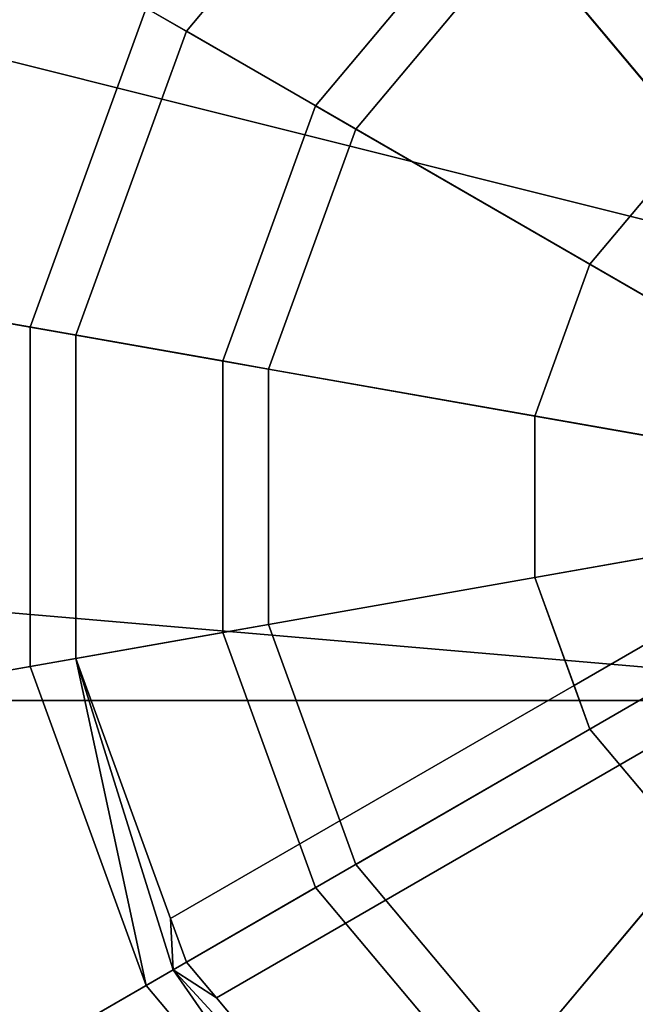
# Model space of a CAD drawing. Units: metres. Extents: x -147 to 13, y -21 to 19.
# Drawn here: x -44 to -43, y -15 to -13 of the extents above; entities that cross this region are included whole.
import ezdxf

# ---------------------------------------------------------------- set-up
doc = ezdxf.new("R2010")
doc.units = ezdxf.units.M

msp = doc.modelspace()

# ---------------------------------------------------------------- linework, layer by layer
at = {"layer": 'frame'}
for points in [[(-46.539028, -13.012812, 5.530173), (-44.704273, -13.012812, 5.530173), (-42.116234, -9.635484, 7.494134), (-47.444469, -9.635484, 7.494134)], [(-44.704273, -13.012812, -5.327246), (-46.539028, -13.012812, -5.327246), (-47.444469, -9.635484, -7.291208), (-42.116234, -9.635484, -7.291208)], [(-42.116234, -9.635484, 7.494134), (-44.704273, -13.012812, 5.530173), (-39.528191, -14.306669, 4.777777), (-39.528191, -13.012812, 5.530173)], [(-44.704273, -13.012812, -5.327246), (-42.116234, -9.635484, -7.291208), (-42.116234, -14.528243, -4.446002), (-44.704273, -14.306669, -4.574851)], [(8.269801, -10.693204, 4.186886), (-119.375671, -14.528243, 4.186886), (-119.375671, -12.081863, 5.208242), (8.269801, -10.726197, 5.208242)], [(-119.375671, -14.528243, -3.98396), (8.269801, -10.693204, -3.98396), (8.269801, -10.726197, -5.005315), (-119.375671, -12.081863, -5.005315)], [(8.269801, -10.693204, 4.648928), (-5.884221, -14.528243, 4.648928), (-119.375671, -14.528243, 4.186886), (8.269801, -10.693204, 4.186886)], [(-119.375671, -14.528243, -3.98396), (-16.540693, -14.528243, -4.446002), (-11.212458, -14.528243, -4.446002), (8.269801, -10.693204, -3.98396)], [(-44.704273, -14.306669, 4.777777), (-42.116234, -14.528243, 4.648928), (-39.528191, -14.306669, 4.777777), (-44.704273, -13.012812, 5.530173)], [(-44.704273, -14.306669, 4.777777), (-46.539028, -14.306669, 4.777777), (-47.444469, -14.528243, 4.648928), (-42.116234, -14.528243, 4.648928)], [(-46.539028, -14.306669, -4.574851), (-44.704273, -14.306669, -4.574851), (-42.116234, -14.528243, -4.446002), (-47.444469, -14.528243, -4.446002)], [(-119.375671, -14.528243, -3.98396), (-26.664343, -14.528243, -4.446002), (-16.540693, -14.528243, -4.446002)], [(-11.212458, -14.528243, 4.648928), (-16.540693, -14.528243, 4.648928), (-119.375671, -14.528243, 4.186886), (-5.884221, -14.528243, 4.648928)], [(-26.664343, -14.528243, 4.648928), (-36.787998, -14.528243, 4.648928), (-119.375671, -14.528243, 4.186886), (-16.540693, -14.528243, 4.648928)], [(-42.116234, -14.528243, 4.648928), (-47.444469, -14.528243, 4.648928), (-119.375671, -14.528243, 4.186886), (-36.787998, -14.528243, 4.648928)], [(-47.444469, -14.528243, -4.446002), (-42.116234, -14.528243, -4.446002), (-119.375671, -14.528243, -3.98396), (-57.568119, -14.528243, -4.446002)], [(-36.787998, -14.528243, -4.446002), (-26.664343, -14.528243, -4.446002), (-119.375671, -14.528243, -3.98396), (-42.116234, -14.528243, -4.446002)]]:
    msp.add_3dface(points, dxfattribs=at)
at = {"layer": 'rim'}
for points in [[(-44.031803, -11.897717, -12.274149), (-44.66378, -12.650877, -12.274149), (-43.747837, -13.179693, -11.768355), (-43.351967, -12.707912, -11.768355)], [(-43.351967, -12.707912, 11.768355), (-43.747837, -13.179693, 11.768355), (-44.66378, -12.650877, 12.274149), (-44.031803, -11.897717, 12.274149)], [(-43.569389, -12.448799, -19.013884), (-42.934296, -12.08213, -19.013884), (-42.572762, -13.07543, -19.013884), (-42.889931, -13.258547, -19.013884)], [(-42.889931, -13.258547, 19.013884), (-42.572762, -13.07543, 19.013884), (-42.934296, -12.08213, 19.013884), (-43.569389, -12.448799, 19.013884)], [(-44.131954, -12.957924, -18.851768), (-43.63707, -12.368141, -18.851768), (-43.569389, -12.448799, -19.013884), (-44.040771, -13.010571, -19.013884)], [(-44.040771, -13.010571, 19.013884), (-43.569389, -12.448799, 19.013884), (-43.63707, -12.368141, 18.851768), (-44.131954, -12.957924, 18.851768)], [(-44.040771, -13.010571, -19.013884), (-43.569389, -12.448799, -19.013884), (-42.889931, -13.258547, -19.013884), (-43.125336, -13.539096, -19.013884)], [(-43.125336, -13.539096, 19.013884), (-42.889931, -13.258547, 19.013884), (-43.569389, -12.448799, 19.013884), (-44.040771, -13.010571, 19.013884)], [(-42.7826, -12.498919, -13.590512), (-43.284286, -12.788568, -13.590512), (-42.722069, -13.458594, -13.590512), (-42.483448, -13.320826, -13.590512)], [(-42.483448, -13.320826, 13.590512), (-42.722069, -13.458594, 13.590512), (-43.284286, -12.788568, 13.590512), (-42.7826, -12.498919, 13.590512)], [(-45.16304, -13.546023, -17.528923), (-44.807114, -12.56812, -17.528923), (-44.131954, -12.957924, -17.528923), (-44.395279, -13.681402, -17.528923)], [(-44.395279, -13.681402, 17.528923), (-44.131954, -12.957924, 17.528923), (-44.807114, -12.56812, 17.528923), (-45.16304, -13.546023, 17.528923)], [(-44.66378, -12.650877, -12.274149), (-45.000046, -13.574763, -12.274149), (-43.958481, -13.758421, -11.768355), (-43.747837, -13.179693, -11.768355)], [(-43.747837, -13.179693, 11.768355), (-43.958481, -13.758421, 11.768355), (-45.000046, -13.574763, 12.274149), (-44.66378, -12.650877, 12.274149)], [(-43.351967, -12.707912, -11.768355), (-43.747837, -13.179693, -11.768355), (-43.656654, -13.23234, -11.768355), (-43.284286, -12.788568, -11.768355)], [(-43.284286, -12.788568, 11.768355), (-43.656654, -13.23234, 11.768355), (-43.747837, -13.179693, 11.768355), (-43.351967, -12.707912, 11.768355)], [(-43.284286, -12.788568, -11.768355), (-43.656654, -13.23234, -11.768355), (-43.656654, -13.23234, -13.590512), (-43.284286, -12.788568, -13.590512)], [(-43.284286, -12.788568, -13.590512), (-43.656654, -13.23234, -13.590512), (-42.899181, -13.669666, -13.590512), (-42.722069, -13.458594, -13.590512)], [(-43.284286, -12.788568, 13.590512), (-43.656654, -13.23234, 13.590512), (-43.656654, -13.23234, 11.768355), (-43.284286, -12.788568, 11.768355)], [(-42.722069, -13.458594, 13.590512), (-42.899181, -13.669666, 13.590512), (-43.656654, -13.23234, 13.590512), (-43.284286, -12.788568, 13.590512)], [(-44.395279, -13.681402, -17.528923), (-44.131954, -12.957924, -17.528923), (-44.131954, -12.957924, -18.851768), (-44.395279, -13.681402, -18.851768)], [(-44.395279, -13.681402, -18.851768), (-44.131954, -12.957924, -18.851768), (-44.040771, -13.010571, -19.013884), (-44.291588, -13.699686, -19.013884)], [(-44.395279, -13.681402, 18.851768), (-44.131954, -12.957924, 18.851768), (-44.131954, -12.957924, 17.528923), (-44.395279, -13.681402, 17.528923)], [(-44.291588, -13.699686, 19.013884), (-44.040771, -13.010571, 19.013884), (-44.131954, -12.957924, 18.851768), (-44.395279, -13.681402, 18.851768)], [(-44.291588, -13.699686, -19.013884), (-44.040771, -13.010571, -19.013884), (-43.125336, -13.539096, -19.013884), (-43.250595, -13.88324, -19.013884)], [(-43.250595, -13.88324, 19.013884), (-43.125336, -13.539096, 19.013884), (-44.040771, -13.010571, 19.013884), (-44.291588, -13.699686, 19.013884)], [(-43.747837, -13.179693, -11.768355), (-43.958481, -13.758421, -11.768355), (-43.854786, -13.776705, -11.768355), (-43.656654, -13.23234, -11.768355)], [(-43.656654, -13.23234, 11.768355), (-43.854786, -13.776705, 11.768355), (-43.958481, -13.758421, 11.768355), (-43.747837, -13.179693, 11.768355)], [(-43.656654, -13.23234, -11.768355), (-43.854786, -13.776705, -11.768355), (-43.854786, -13.776705, -13.590512), (-43.656654, -13.23234, -13.590512)], [(-43.656654, -13.23234, -13.590512), (-43.854786, -13.776705, -13.590512), (-42.993416, -13.928586, -13.590512), (-42.899181, -13.669666, -13.590512)], [(-43.656654, -13.23234, 13.590512), (-43.854786, -13.776705, 13.590512), (-43.854786, -13.776705, 11.768355), (-43.656654, -13.23234, 11.768355)], [(-42.899181, -13.669666, 13.590512), (-42.993416, -13.928586, 13.590512), (-43.854786, -13.776705, 13.590512), (-43.656654, -13.23234, 13.590512)], [(-43.125336, -13.539096, -19.013884), (-42.889931, -13.258547, -19.013884), (-42.889931, -13.258547, -19.175997), (-43.125336, -13.539096, -19.175997)], [(-43.125336, -13.539096, -19.175997), (-42.889931, -13.258547, -19.175997), (-42.278748, -13.986922, -19.175997), (-42.301895, -14.014508, -19.175997)], [(-43.125336, -13.539096, 19.175997), (-42.889931, -13.258547, 19.175997), (-42.889931, -13.258547, 19.013884), (-43.125336, -13.539096, 19.013884)], [(-42.301895, -14.014508, 19.175997), (-42.278748, -13.986922, 19.175997), (-42.889931, -13.258547, 19.175997), (-43.125336, -13.539096, 19.175997)], [(-45.16304, -14.586686, -17.528923), (-45.16304, -13.546023, -17.528923), (-44.395279, -13.681402, -17.528923), (-44.395279, -14.451307, -17.528923)], [(-44.395279, -14.451307, 17.528923), (-44.395279, -13.681402, 17.528923), (-45.16304, -13.546023, 17.528923), (-45.16304, -14.586686, 17.528923)], [(-43.250595, -13.88324, -19.013884), (-43.125336, -13.539096, -19.013884), (-43.125336, -13.539096, -19.175997), (-43.250595, -13.88324, -19.175997)], [(-43.250595, -13.88324, -19.175997), (-43.125336, -13.539096, -19.175997), (-42.301895, -14.014508, -19.175997), (-42.314213, -14.048349, -19.175997)], [(-43.250595, -13.88324, 19.175997), (-43.125336, -13.539096, 19.175997), (-43.125336, -13.539096, 19.013884), (-43.250595, -13.88324, 19.013884)], [(-42.314213, -14.048349, 19.175997), (-42.301895, -14.014508, 19.175997), (-43.125336, -13.539096, 19.175997), (-43.250595, -13.88324, 19.175997)], [(-45.000046, -13.574763, -12.274149), (-45.000046, -14.557946, -12.274149), (-43.958481, -14.374289, -11.768355), (-43.958481, -13.758421, -11.768355)], [(-43.958481, -13.758421, 11.768355), (-43.958481, -14.374289, 11.768355), (-45.000046, -14.557946, 12.274149), (-45.000046, -13.574763, 12.274149)], [(-44.395279, -14.451307, -17.528923), (-44.395279, -13.681402, -17.528923), (-44.395279, -13.681402, -18.851768), (-44.395279, -14.451307, -18.851768)], [(-44.395279, -14.451307, -18.851768), (-44.395279, -13.681402, -18.851768), (-44.291588, -13.699686, -19.013884), (-44.291588, -14.433023, -19.013884)], [(-44.395279, -14.451307, 18.851768), (-44.395279, -13.681402, 18.851768), (-44.395279, -13.681402, 17.528923), (-44.395279, -14.451307, 17.528923)], [(-44.291588, -14.433023, 19.013884), (-44.291588, -13.699686, 19.013884), (-44.395279, -13.681402, 18.851768), (-44.395279, -14.451307, 18.851768)], [(-44.291588, -14.433023, -19.013884), (-44.291588, -13.699686, -19.013884), (-43.250595, -13.88324, -19.013884), (-43.250595, -14.24947, -19.013884)], [(-43.250595, -14.24947, 19.013884), (-43.250595, -13.88324, 19.013884), (-44.291588, -13.699686, 19.013884), (-44.291588, -14.433023, 19.013884)], [(-43.958481, -13.758421, -11.768355), (-43.958481, -14.374289, -11.768355), (-43.854786, -14.356006, -11.768355), (-43.854786, -13.776705, -11.768355)], [(-43.854786, -13.776705, 11.768355), (-43.854786, -14.356006, 11.768355), (-43.958481, -14.374289, 11.768355), (-43.958481, -13.758421, 11.768355)], [(-43.854786, -13.776705, -11.768355), (-43.854786, -14.356006, -11.768355), (-43.854786, -14.356006, -13.590512), (-43.854786, -13.776705, -13.590512)], [(-43.854786, -13.776705, -13.590512), (-43.854786, -14.356006, -13.590512), (-42.993416, -14.204123, -13.590512), (-42.993416, -13.928586, -13.590512)], [(-43.854786, -13.776705, 13.590512), (-43.854786, -14.356006, 13.590512), (-43.854786, -14.356006, 11.768355), (-43.854786, -13.776705, 11.768355)], [(-42.993416, -13.928586, 13.590512), (-42.993416, -14.204123, 13.590512), (-43.854786, -14.356006, 13.590512), (-43.854786, -13.776705, 13.590512)], [(-43.250595, -14.24947, -19.013884), (-43.250595, -13.88324, -19.013884), (-43.250595, -13.88324, -19.175997), (-43.250595, -14.24947, -19.175997)], [(-43.250595, -14.24947, -19.175997), (-43.250595, -13.88324, -19.175997), (-42.314213, -14.048349, -19.175997), (-42.510666, -14.119, -19.175997)], [(-43.250595, -14.24947, 19.175997), (-43.250595, -13.88324, 19.175997), (-43.250595, -13.88324, 19.013884), (-43.250595, -14.24947, 19.013884)], [(-42.510666, -14.119, 19.175997), (-42.314213, -14.048349, 19.175997), (-43.250595, -13.88324, 19.175997), (-43.250595, -14.24947, 19.175997)], [(-43.125336, -14.593614, -19.338108), (-43.161346, -14.494671, -19.175997), (-42.510666, -14.119, -19.175997), (-42.212097, -14.066355, -19.532644)], [(-42.212097, -14.066355, 19.532644), (-42.510666, -14.119, 19.175997), (-43.161346, -14.494671, 19.175997), (-43.125336, -14.593614, 19.338108)], [(-43.057655, -14.674271, -19.175997), (-43.125336, -14.593614, -19.338108), (-42.212097, -14.066355, -19.532644), (-42.406975, -14.298598, -19.175997)], [(-42.406975, -14.298598, 19.175997), (-42.212097, -14.066355, 19.532644), (-43.125336, -14.593614, 19.338108), (-43.057655, -14.674271, 19.175997)], [(-42.510666, -14.119, -19.175997), (-43.161346, -14.494671, -19.175997), (-43.250595, -14.24947, -19.175997)], [(-43.250595, -14.24947, 19.175997), (-43.161346, -14.494671, 19.175997), (-42.510666, -14.119, 19.175997)], [(-43.854786, -14.356006, -13.590512), (-43.656654, -14.90037, -13.590512), (-42.899181, -14.463043, -13.590512), (-42.993416, -14.204123, -13.590512)], [(-42.993416, -14.204123, 13.590512), (-42.899181, -14.463043, 13.590512), (-43.656654, -14.90037, 13.590512), (-43.854786, -14.356006, 13.590512)], [(-43.161346, -14.494671, -19.013884), (-44.076782, -15.023197, -19.013884), (-44.291588, -14.433023, -19.013884), (-43.250595, -14.24947, -19.013884)], [(-43.250595, -14.24947, 19.013884), (-44.291588, -14.433023, 19.013884), (-44.076782, -15.023197, 19.013884), (-43.161346, -14.494671, 19.013884)], [(-43.161346, -14.494671, -19.175997), (-43.125336, -14.593614, -19.121964), (-43.125336, -14.593614, -19.067915), (-43.250595, -14.24947, -19.175997)], [(-43.250595, -14.24947, 19.175997), (-43.250595, -14.24947, 19.013884), (-43.161346, -14.494671, 19.013884), (-43.161346, -14.494671, 19.175997)], [(-43.250595, -14.24947, -19.013884), (-43.250595, -14.24947, -19.175997), (-43.125336, -14.593614, -19.067915), (-43.161346, -14.494671, -19.013884)], [(-43.057655, -14.674271, -19.175997), (-42.406975, -14.298598, -19.175997), (-42.889931, -14.874163, -19.175997)], [(-42.889931, -14.874163, 19.175997), (-42.406975, -14.298598, 19.175997), (-43.057655, -14.674271, 19.175997)], [(-43.958481, -14.374289, -11.768355), (-43.747837, -14.953016, -11.768355), (-43.656654, -14.90037, -11.768355), (-43.854786, -14.356006, -11.768355)], [(-43.854786, -14.356006, 11.768355), (-43.656654, -14.90037, 11.768355), (-43.747837, -14.953016, 11.768355), (-43.958481, -14.374289, 11.768355)], [(-43.854786, -14.356006, -11.768355), (-43.656654, -14.90037, -11.768355), (-43.656654, -14.90037, -13.590512), (-43.854786, -14.356006, -13.590512)], [(-43.854786, -14.356006, 13.590512), (-43.656654, -14.90037, 13.590512), (-43.656654, -14.90037, 11.768355), (-43.854786, -14.356006, 11.768355)], [(-45.000046, -14.557946, -12.274149), (-44.66378, -15.481833, -12.274149), (-43.747837, -14.953016, -11.768355), (-43.958481, -14.374289, -11.768355)], [(-43.958481, -14.374289, 11.768355), (-43.747837, -14.953016, 11.768355), (-44.66378, -15.481833, 12.274149), (-45.000046, -14.557946, 12.274149)], [(-44.291588, -14.433023, 19.013884), (-44.395279, -14.451307, 18.851768), (-44.131954, -15.174786, 18.851768)], [(-44.395279, -14.451307, -18.851768), (-44.291588, -14.433023, -19.013884), (-44.071163, -15.139687, -18.959848), (-44.131954, -15.174786, -18.851768)], [(-44.291588, -14.433023, -19.013884), (-44.076782, -15.023197, -19.013884), (-44.071163, -15.139687, -18.959848)], [(-44.076782, -15.023197, 19.013884), (-44.291588, -14.433023, 19.013884), (-44.131954, -15.174786, 18.851768), (-44.071163, -15.139687, 18.959848)], [(-44.807114, -15.564589, -17.528923), (-45.16304, -14.586686, -17.528923), (-44.395279, -14.451307, -17.528923), (-44.131954, -15.174786, -17.528923)], [(-44.131954, -15.174786, 17.528923), (-44.395279, -14.451307, 17.528923), (-45.16304, -14.586686, 17.528923), (-44.807114, -15.564589, 17.528923)], [(-44.131954, -15.174786, -17.528923), (-44.395279, -14.451307, -17.528923), (-44.395279, -14.451307, -18.851768), (-44.131954, -15.174786, -18.851768)], [(-44.131954, -15.174786, 18.851768), (-44.395279, -14.451307, 18.851768), (-44.395279, -14.451307, 17.528923), (-44.131954, -15.174786, 17.528923)], [(-43.656654, -14.90037, -13.590512), (-43.284286, -15.344141, -13.590512), (-42.722069, -14.674115, -13.590512), (-42.899181, -14.463043, -13.590512)], [(-42.899181, -14.463043, 13.590512), (-42.722069, -14.674115, 13.590512), (-43.284286, -15.344141, 13.590512), (-43.656654, -14.90037, 13.590512)], [(-44.040771, -15.122139, -19.175997), (-44.076782, -15.023197, -19.013884), (-43.161346, -14.494671, -19.013884), (-43.125336, -14.593614, -19.175997)], [(-43.125336, -14.593614, 19.175997), (-43.161346, -14.494671, 19.013884), (-44.076782, -15.023197, 19.013884), (-44.040771, -15.122139, 19.175997)], [(-43.125336, -14.593614, -19.338108), (-43.125336, -14.593614, -19.121964), (-43.161346, -14.494671, -19.175997)], [(-43.125336, -14.593614, -19.175997), (-43.161346, -14.494671, -19.013884), (-43.125336, -14.593614, -19.067915)], [(-43.161346, -14.494671, 19.175997), (-43.125336, -14.593614, 19.121964), (-43.125336, -14.593614, 19.338108)], [(-43.125336, -14.593614, 19.067915), (-43.161346, -14.494671, 19.013884), (-43.125336, -14.593614, 19.175997)], [(-43.125336, -14.593614, 19.121964), (-43.161346, -14.494671, 19.175997), (-43.161346, -14.494671, 19.013884), (-43.125336, -14.593614, 19.067915)], [(-43.973091, -15.202797, -19.013884), (-44.040771, -15.122139, -19.175997), (-43.125336, -14.593614, -19.175997), (-43.057655, -14.674271, -19.013884)], [(-43.057655, -14.674271, 19.013884), (-43.125336, -14.593614, 19.175997), (-44.040771, -15.122139, 19.175997), (-43.973091, -15.202797, 19.013884)], [(-43.125336, -14.593614, -19.121964), (-43.057655, -14.674271, -19.175997), (-42.889931, -14.874163, -19.175997), (-43.125336, -14.593614, -19.067915)], [(-43.125336, -14.593614, -19.338108), (-43.057655, -14.674271, -19.175997), (-43.125336, -14.593614, -19.121964)], [(-43.125336, -14.593614, -19.175997), (-43.125336, -14.593614, -19.067915), (-43.057655, -14.674271, -19.013884)], [(-43.125336, -14.593614, 19.067915), (-43.057655, -14.674271, 19.013884), (-42.889931, -14.874163, 19.013884), (-43.125336, -14.593614, 19.121964)], [(-43.125336, -14.593614, 19.121964), (-43.057655, -14.674271, 19.175997), (-43.125336, -14.593614, 19.338108)], [(-43.057655, -14.674271, 19.013884), (-43.125336, -14.593614, 19.067915), (-43.125336, -14.593614, 19.175997)], [(-43.057655, -14.674271, -19.013884), (-43.125336, -14.593614, -19.067915), (-42.889931, -14.874163, -19.175997), (-42.889931, -14.874163, -19.013884)], [(-43.057655, -14.674271, 19.175997), (-43.125336, -14.593614, 19.121964), (-42.889931, -14.874163, 19.013884), (-42.889931, -14.874163, 19.175997)], [(-43.973091, -15.202797, -19.013884), (-43.057655, -14.674271, -19.013884), (-42.889931, -14.874163, -19.013884), (-43.569389, -15.68391, -19.013884)], [(-43.569389, -15.68391, 19.013884), (-42.889931, -14.874163, 19.013884), (-43.057655, -14.674271, 19.013884), (-43.973091, -15.202797, 19.013884)], [(-43.284286, -15.344141, -13.590512), (-42.7826, -15.633791, -13.590512), (-42.483448, -14.811884, -13.590512), (-42.722069, -14.674115, -13.590512)], [(-42.722069, -14.674115, 13.590512), (-42.483448, -14.811884, 13.590512), (-42.7826, -15.633791, 13.590512), (-43.284286, -15.344141, 13.590512)], [(-42.934296, -16.050579, -19.013884), (-43.569389, -15.68391, -19.013884), (-42.889931, -14.874163, -19.013884), (-42.572762, -15.05728, -19.013884)], [(-42.572762, -15.05728, 19.013884), (-42.889931, -14.874163, 19.013884), (-43.569389, -15.68391, 19.013884), (-42.934296, -16.050579, 19.013884)], [(-43.747837, -14.953016, -11.768355), (-43.351967, -15.424797, -11.768355), (-43.284286, -15.344141, -11.768355), (-43.656654, -14.90037, -11.768355)], [(-43.656654, -14.90037, 11.768355), (-43.284286, -15.344141, 11.768355), (-43.351967, -15.424797, 11.768355), (-43.747837, -14.953016, 11.768355)], [(-43.656654, -14.90037, -11.768355), (-43.284286, -15.344141, -11.768355), (-43.284286, -15.344141, -13.590512), (-43.656654, -14.90037, -13.590512)], [(-43.656654, -14.90037, 13.590512), (-43.284286, -15.344141, 13.590512), (-43.284286, -15.344141, 11.768355), (-43.656654, -14.90037, 11.768355)], [(-44.66378, -15.481833, -12.274149), (-44.031803, -16.234993, -12.274149), (-43.351967, -15.424797, -11.768355), (-43.747837, -14.953016, -11.768355)], [(-43.747837, -14.953016, 11.768355), (-43.351967, -15.424797, 11.768355), (-44.031803, -16.234993, 12.274149), (-44.66378, -15.481833, 12.274149)], [(-44.040771, -15.122139, -19.175997), (-44.071163, -15.139687, -18.959848), (-44.076782, -15.023197, -19.013884)], [(-44.076782, -15.023197, 19.013884), (-44.071163, -15.139687, 18.959848), (-44.040771, -15.122139, 19.175997)], [(-44.071163, -15.139687, 18.959848), (-44.131954, -15.174786, 18.851768), (-43.63707, -15.764568, 18.851768)], [(-44.131954, -15.174786, -18.851768), (-44.071163, -15.139687, -18.959848), (-43.569389, -15.68391, -19.013884), (-43.63707, -15.764568, -18.851768)], [(-44.040771, -15.122139, -19.175997), (-43.973091, -15.202797, -19.013884), (-44.071163, -15.139687, -18.959848)], [(-44.071163, -15.139687, 18.959848), (-43.973091, -15.202797, 19.013884), (-44.040771, -15.122139, 19.175997)], [(-44.071163, -15.139687, -18.959848), (-43.973091, -15.202797, -19.013884), (-43.569389, -15.68391, -19.013884)], [(-43.973091, -15.202797, 19.013884), (-44.071163, -15.139687, 18.959848), (-43.63707, -15.764568, 18.851768), (-43.569389, -15.68391, 19.013884)], [(-44.138191, -16.361782, -17.528923), (-44.807114, -15.564589, -17.528923), (-44.131954, -15.174786, -17.528923), (-43.63707, -15.764568, -17.528923)], [(-43.63707, -15.764568, 17.528923), (-44.131954, -15.174786, 17.528923), (-44.807114, -15.564589, 17.528923), (-44.138191, -16.361782, 17.528923)], [(-43.63707, -15.764568, -17.528923), (-44.131954, -15.174786, -17.528923), (-44.131954, -15.174786, -18.851768), (-43.63707, -15.764568, -18.851768)], [(-43.63707, -15.764568, 18.851768), (-44.131954, -15.174786, 18.851768), (-44.131954, -15.174786, 17.528923), (-43.63707, -15.764568, 17.528923)]]:
    msp.add_3dface(points, dxfattribs=at)

doc.saveas('drawing.dxf')
